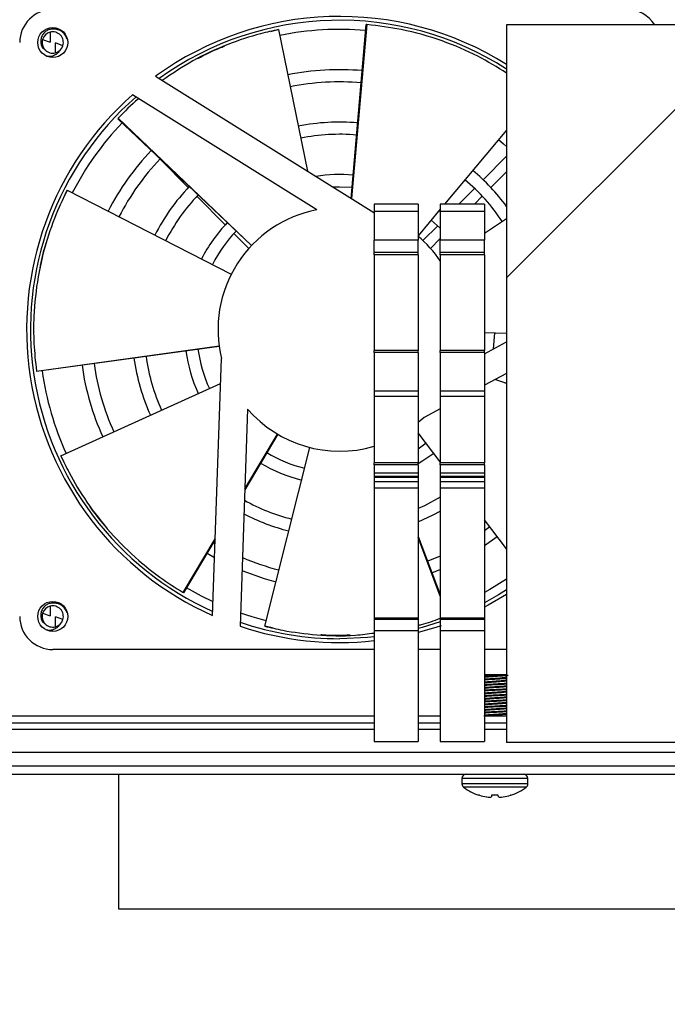
# Model space of a CAD drawing. Units: inches. Extents: x 0.4 to 16.6, y 0.2 to 10.8.
# Drawn here: x 12.1 to 12.2, y 4.8 to 5 of the extents above; entities that cross this region are included whole.
import ezdxf

# ---------------------------------------------------------------- set-up
doc = ezdxf.new("R2010")
doc.units = ezdxf.units.IN
doc.header["$MEASUREMENT"] = 0
pattern_1 = [(45, (0, 0), (-0.2651650429449554, 0.2651650429449554), []), (45, (0.176776695, 0), (-0.2651650429449554, 0.2651650429449554), [])]
pattern_2 = [(45, (0, 0), (0.06629126073623882, 0.2430679560328757), [0.3125, -0.0625, 0, -0.0625])]

msp = doc.modelspace()

# ---------------------------------------------------------------- hatches: boundary and pattern name
at = {"linetype": 'Continuous', "lineweight": 18}
h = msp.add_hatch(dxfattribs=at)
h.set_pattern_fill('ANSI32', angle=2.8e-322, style=0)
h.set_pattern_definition(pattern_1)
edge = h.paths.add_edge_path(flags=0)
edge.add_arc((12.28498147729797, 5.029242062325025), 0.004583333333333313, 0, 90)
edge.add_line((12.28498147729797, 5.033825395658359), (12.0089398106313, 5.033825395658359))
edge.add_line((12.0089398106313, 5.033825395658359), (12.0089398106313, 5.031825395658358))
edge.add_line((12.0089398106313, 5.031825395658358), (12.28498147729797, 5.031825395658358))
edge.add_arc((12.28498147729797, 5.029242062325025), 0.002583333333333312, -7.958078640513122e-13, 89.9999999999992, ccw=False)
edge.add_line((12.2875648106313, 5.029242062325025), (12.28756481063131, 4.823492062325025))
edge.add_line((12.28756481063131, 4.823492062325025), (12.2895648106313, 4.823492062325025))
edge.add_line((12.2895648106313, 4.823492062325025), (12.2895648106313, 5.029242062325025))
h = msp.add_hatch(dxfattribs=at)
h.set_pattern_fill('ANSI36', style=0)
h.set_pattern_definition(pattern_2)
h.paths.add_polyline_path([(12.18893981063131, 4.831533728991678), (12.26935647729798, 4.831533728991678), (12.26935647729798, 5.000783728991679), (12.18893981063131, 5.000783728991679)], flags=0)
h = msp.add_hatch(dxfattribs=at)
h.set_pattern_fill('ANSI36', style=0)
h.set_pattern_definition(pattern_2)
h.paths.add_polyline_path([(12.16810647729798, 4.860976069059018), (12.16810647729798, 4.891561857498973), (12.15768981063131, 4.891561857498973), (12.15768981063131, 4.860976069059018)], flags=0)
h = msp.add_hatch(dxfattribs=at)
h.set_pattern_fill('ANSI36', style=0)
h.set_pattern_definition(pattern_2)
h.paths.add_polyline_path([(12.18373147729798, 4.860976069059018), (12.18373147729798, 4.891561857498973), (12.17331481063132, 4.891561857498973), (12.17331481063132, 4.860976069059018)], flags=0)
h = msp.add_hatch(dxfattribs=at)
h.set_pattern_fill('ANSI36', style=0)
h.set_pattern_definition(pattern_2)
h.paths.add_polyline_path([(12.16810647729798, 4.831835917543866), (12.16810647729798, 4.857920984483097), (12.15768981063131, 4.857920984483097), (12.15768981063131, 4.831835917543866)], flags=0)
h = msp.add_hatch(dxfattribs=at)
h.set_pattern_fill('ANSI36', style=0)
h.set_pattern_definition(pattern_2)
h.paths.add_polyline_path([(12.18373147729798, 4.831835917543866), (12.18373147729798, 4.857920984483097), (12.17331481063132, 4.857920984483097), (12.17331481063132, 4.831835917543866)], flags=0)
h = msp.add_hatch(dxfattribs=at)
h.set_pattern_fill('ANSI32', angle=2.8e-322, style=0)
h.set_pattern_definition(pattern_1)
edge = h.paths.add_edge_path(flags=0)
edge.add_line((12.0089398106313, 4.826075395658358), (12.0089398106313, 4.824075395658358))
edge.add_line((12.0089398106313, 4.824075395658358), (12.28239814396464, 4.824075395658358))
edge.add_arc((12.28239814396464, 4.828658728991692), 0.004583333333333313, 270.0000000000008, 360.0000000000008)
edge.add_line((12.28698147729797, 4.828658728991692), (12.28698147729797, 4.841700395658358))
edge.add_line((12.28698147729797, 4.841700395658358), (12.28498147729797, 4.841700395658358))
edge.add_line((12.28498147729797, 4.841700395658358), (12.28498147729797, 4.828658728991692))
edge.add_arc((12.28239814396464, 4.828658728991692), 0.002583333333333312, 270, 360, ccw=False)
edge.add_line((12.28239814396464, 4.826075395658358), (12.0089398106313, 4.826075395658358))
h = msp.add_hatch(dxfattribs=at)
h.set_pattern_fill('ANSI32', style=0)
h.set_pattern_definition(pattern_1)
edge = h.paths.add_edge_path(flags=0)
edge.add_line((11.94904397729797, 4.792242062325026), (11.94643981063131, 4.792242062325026))
edge.add_line((11.94643981063131, 4.792242062325026), (11.94643981063131, 4.672971228991693))
edge.add_arc((11.95216897729797, 4.672971228991693), 0.00572916666666656, 180, 270.0000000000008)
edge.add_line((11.95216897729797, 4.667242062325026), (12.55841897729797, 4.667242062325024))
edge.add_line((12.55841897729797, 4.667242062325024), (12.55841897729797, 4.66984622899169))
edge.add_line((12.55841897729797, 4.66984622899169), (11.95216897729797, 4.669846228991693))
edge.add_arc((11.95216897729797, 4.672971228991693), 0.003124999999999893, 180, 270, ccw=False)
edge.add_line((11.94904397729797, 4.672971228991693), (11.94904397729797, 4.792242062325026))

# ---------------------------------------------------------------- linework, layer by layer
at = {"color": 7, "linetype": 'Continuous', "lineweight": 25}
for p, q in [((12.13335016244479, 4.999241817760187), (12.13414286831382, 4.999452744588534)), ((12.13414286831382, 4.999452744588534), (12.13518949756317, 4.999675685994866)), ((12.13518969416675, 4.999674630432306), (12.14199631792097, 4.966281180617759)), ((12.15228142971118, 4.959854329479096), (12.15583204715067, 5.000859801619396)), ((12.15596039588453, 5.000848572628295), (12.15233410630327, 4.959821413491131)), ((12.18893981063131, 5.000783728991679), (12.18893981063131, 4.831533728991678)), ((12.26935647729798, 5.000783728991679), (12.18893981063131, 5.000783728991679)), ((12.07954325301805, 4.997361449268801), (12.08131317021136, 4.996724604406697)), ((12.08433308740467, 4.995873987717207), (12.08256317021136, 4.996510832579311)), ((12.07947582517328, 4.995526868385638), (12.08006688711985, 4.994948268457478)), ((12.10619228597646, 4.988654022854667), (12.15762632230286, 4.956514469909306)), ((12.14422762184673, 4.95714951608158), (12.10076875085427, 4.984305632633347)), ((12.09735504965453, 4.97874701636735), (12.09726603423775, 4.978653869681943)), ((12.12878890717291, 4.948718593448429), (12.09726664856507, 4.978653292959105)), ((12.09735545187047, 4.978746638878534), (12.12882422666937, 4.948755719666384)), ((12.18893981063131, 4.97598081343434), (12.1742984438148, 4.958474736286851)), ((12.10721521751887, 4.969164909860156), (12.11389357113253, 4.962418679615836)), ((12.18893981063131, 4.969832744665434), (12.18341747442347, 4.964254281214743)), ((12.1852353939621, 4.962418679615836), (12.18893981063131, 4.966160746780458)), ((12.08484374823395, 4.960818724406203), (12.08532200828704, 4.961776013797071)), ((12.08532295613941, 4.961775509375452), (12.12403857495816, 4.942005838614021)), ((12.18139455450933, 4.962210800995499), (12.17769607990288, 4.958474736286851)), ((12.08451441344341, 4.960067451274523), (12.08484374823395, 4.960818724406203)), ((12.11591761449365, 4.960374064531266), (12.12259853921796, 4.953625237044362)), ((12.18133113228864, 4.958474736286851), (12.18321135060098, 4.960374064531266)), ((12.1438036326071, 4.957414453962959), (12.14387193667357, 4.957079352670724)), ((12.16810647729798, 4.958474736286851), (12.15768981063131, 4.958474736286851)), ((12.15768981063131, 4.958474736286851), (12.15768981063131, 4.956739957947907)), ((12.16810647729798, 4.958474736286851), (12.16810647729798, 4.956739957947907)), ((12.17331481063131, 4.957298646744758), (12.16810647729798, 4.951071257848231)), ((12.17331481063131, 4.956729474123049), (12.17303591073228, 4.956965177662932)), ((12.18373147729798, 4.958474736286851), (12.17331481063131, 4.958474736286851)), ((12.17331481063131, 4.958474736286851), (12.17331481063131, 4.956739957947907)), ((12.18373147729798, 4.958474736286851), (12.18373147729798, 4.956739957947907)), ((12.16810647729798, 4.956739957947907), (12.15768981063131, 4.956739957947907)), ((12.15768981063131, 4.956739957947907), (12.15768981063131, 4.950048670069118)), ((12.16810647729798, 4.956739957947907), (12.16810647729798, 4.950048670069118)), ((12.17119144540587, 4.954759826707337), (12.17331481063131, 4.952823664713882)), ((12.18373147729798, 4.956739957947907), (12.17331481063131, 4.956739957947907)), ((12.17331481063131, 4.956739957947907), (12.17331481063131, 4.950048670069118)), ((12.18373147729798, 4.956739957947907), (12.18373147729798, 4.950048670069118)), ((12.18373147729798, 4.951643049258321), (12.18893981063131, 4.955106419085072)), ((12.18893981063131, 4.955005280614976), (12.18373147729798, 4.951555302729344)), ((12.17269542992363, 4.9534232613152), (12.16921966712129, 4.949912171981556)), ((12.1246237583295, 4.951579434259426), (12.1281472390439, 4.948020142024273)), ((12.16810647729798, 4.950048670069118), (12.15768981063131, 4.950048670069118)), ((12.15768981063131, 4.947074764345213), (12.15768981063131, 4.950048670069118)), ((12.16810647729798, 4.947074764345213), (12.16810647729798, 4.950048670069118)), ((12.17102490491222, 4.948063759741767), (12.17331481063131, 4.950376939323513)), ((12.18373147729798, 4.950048670069118), (12.17331481063131, 4.950048670069118)), ((12.17331481063131, 4.947074764345213), (12.17331481063131, 4.950048670069118)), ((12.18373147729798, 4.947074764345213), (12.18373147729798, 4.950048670069118)), ((12.16810647729798, 4.947074764345213), (12.15768981063131, 4.947074764345213)), ((12.15768981063131, 4.94657911339123), (12.15768981063131, 4.947074764345213)), ((12.16810647729798, 4.94657911339123), (12.15768981063131, 4.94657911339123)), ((12.15768981063131, 4.94657911339123), (12.15768981063131, 4.924026994984943)), ((12.16810647729798, 4.94657911339123), (12.16810647729798, 4.947074764345213)), ((12.16810647729798, 4.94657911339123), (12.16810647729798, 4.924026994984943)), ((12.18373147729798, 4.947074764345213), (12.17331481063131, 4.947074764345213)), ((12.17331481063131, 4.94657911339123), (12.17331481063131, 4.947074764345213)), ((12.18373147729798, 4.94657911339123), (12.17331481063131, 4.94657911339123)), ((12.17331481063131, 4.94657911339123), (12.17331481063131, 4.924026994984943)), ((12.18373147729798, 4.94657911339123), (12.18373147729798, 4.947074764345213)), ((12.18373147729798, 4.94657911339123), (12.18373147729798, 4.924026994984943)), ((12.18893981063131, 4.928032839325597), (12.18373147729798, 4.928154334740455)), ((12.1858610077302, 4.924370916951532), (12.18613465530025, 4.928098275519649)), ((12.07809585456819, 4.919147118325735), (12.12116415956051, 4.925051364901066)), ((12.12117116466068, 4.925000603188507), (12.07811346739147, 4.919019488877017)), ((12.18373147729798, 4.923238625535713), (12.18893981063131, 4.926007945492284)), ((12.1196072387307, 4.861501641878221), (12.12172388988446, 4.922114600428739)), ((12.16810647729798, 4.924026994984943), (12.15768981063131, 4.924026994984943)), ((12.15768981063131, 4.923531344030959), (12.15768981063131, 4.924026994984943)), ((12.16810647729798, 4.923531344030959), (12.15768981063131, 4.923531344030959)), ((12.15768981063131, 4.923531344030959), (12.15768981063131, 4.914444409874581)), ((12.16810647729798, 4.923531344030959), (12.16810647729798, 4.924026994984943)), ((12.16810647729798, 4.923531344030959), (12.16810647729798, 4.914444409874581)), ((12.18373147729798, 4.924026994984943), (12.17331481063131, 4.924026994984943)), ((12.17331481063131, 4.923531344030959), (12.17331481063131, 4.924026994984943)), ((12.18373147729798, 4.923531344030959), (12.17331481063131, 4.923531344030959)), ((12.17331481063131, 4.923531344030959), (12.17331481063131, 4.914444409874581)), ((12.18373147729798, 4.923531344030959), (12.18373147729798, 4.924026994984943)), ((12.18373147729798, 4.923531344030959), (12.18373147729798, 4.914444409874581)), ((12.07809530865802, 4.919147039221078), (12.07811263346458, 4.919019368157383)), ((12.18893981063131, 4.918576383479888), (12.18373147729798, 4.915807063523317)), ((12.08386227952752, 4.899158408179333), (12.12151813022931, 4.916222414828542)), ((12.18893981063131, 4.916239502855422), (12.18620616814379, 4.917122879986477)), ((12.1862907199218, 4.91716783696431), (12.18893981063131, 4.916317002188872)), ((12.16810647729798, 4.914444409874581), (12.15768981063131, 4.914444409874581)), ((12.15768981063131, 4.914444409874581), (12.15768981063131, 4.913122673997289)), ((12.16810647729798, 4.913122673997289), (12.15768981063131, 4.913122673997289)), ((12.15768981063131, 4.913122673997289), (12.15768981063131, 4.897509668946784)), ((12.16810647729798, 4.914444409874581), (12.16810647729798, 4.913122673997289)), ((12.16810647729798, 4.913122673997289), (12.16810647729798, 4.897509668946784)), ((12.18373147729798, 4.914444409874581), (12.17331481063131, 4.914444409874581)), ((12.17331481063131, 4.914444409874581), (12.17331481063131, 4.913122673997289)), ((12.18373147729798, 4.913122673997289), (12.17331481063131, 4.913122673997289)), ((12.17331481063131, 4.913122673997289), (12.17331481063131, 4.897509668946784)), ((12.18373147729798, 4.914444409874581), (12.18373147729798, 4.913122673997289)), ((12.18373147729798, 4.913122673997289), (12.18373147729798, 4.897509668946784)), ((12.12787327399476, 4.910193462369894), (12.12608482268902, 4.85897891779475)), ((12.1694662669507, 4.908222116637032), (12.16810647729798, 4.906999872361921)), ((12.17331481063131, 4.910268423610177), (12.1694662669507, 4.908222116637032)), ((12.1349650513772, 4.904256887219467), (12.12720914431505, 4.891175276649033)), ((12.12721482927248, 4.891338072530125), (12.1349209966637, 4.904283059821722)), ((12.17331481063131, 4.897754254537829), (12.16810647729798, 4.904607252355451)), ((12.17000416862392, 4.902110316448534), (12.16810647729798, 4.900763954245209)), ((12.08431154289639, 4.898187202681293), (12.08386129417851, 4.899157981620236)), ((12.1319075836122, 4.858975281200714), (12.14256655179392, 4.901119384226341)), ((12.08469357499929, 4.897461307237911), (12.08431154289639, 4.898187202681293)), ((12.16810647729798, 4.897509668946784), (12.15768981063131, 4.897509668946784)), ((12.15768981063131, 4.8970140179928), (12.15768981063131, 4.897509668946784)), ((12.16810647729798, 4.8970140179928), (12.15768981063131, 4.8970140179928)), ((12.15768981063131, 4.8970140179928), (12.15768981063131, 4.895031414176862)), ((12.16810647729798, 4.8970140179928), (12.16810647729798, 4.897509668946784)), ((12.16810647729798, 4.8970140179928), (12.16810647729798, 4.895031414176862)), ((12.18373147729798, 4.897509668946784), (12.17331481063131, 4.897509668946784)), ((12.17331481063131, 4.8970140179928), (12.17331481063131, 4.897509668946784)), ((12.18373147729798, 4.8970140179928), (12.17331481063131, 4.8970140179928)), ((12.17331481063131, 4.8970140179928), (12.17331481063131, 4.895031414176862)), ((12.18373147729798, 4.8970140179928), (12.18373147729798, 4.897509668946784)), ((12.18373147729798, 4.8970140179928), (12.18373147729798, 4.895031414176862)), ((12.16810647729798, 4.895031414176862), (12.15768981063131, 4.895031414176862)), ((12.15768981063131, 4.895031414176862), (12.15768981063131, 4.894287937745886)), ((12.16810647729798, 4.894287937745886), (12.15768981063131, 4.894287937745886)), ((12.15768981063131, 4.894287937745886), (12.15768981063131, 4.894040112268894)), ((12.16810647729798, 4.895031414176862), (12.16810647729798, 4.894287937745886)), ((12.16810647729798, 4.894287937745886), (12.16810647729798, 4.894040112268894)), ((12.18373147729798, 4.895031414176862), (12.17331481063131, 4.895031414176862)), ((12.17331481063131, 4.895031414176862), (12.17331481063131, 4.894287937745886)), ((12.18373147729798, 4.894287937745886), (12.17331481063131, 4.894287937745886)), ((12.17331481063131, 4.894287937745886), (12.17331481063131, 4.894040112268894)), ((12.18373147729798, 4.895031414176862), (12.18373147729798, 4.894287937745886)), ((12.18373147729798, 4.894287937745886), (12.18373147729798, 4.894040112268894)), ((12.16810647729798, 4.894040112268894), (12.15768981063131, 4.894040112268894)), ((12.15768981063131, 4.894040112268894), (12.15768981063131, 4.893048810360925)), ((12.16810647729798, 4.893048810360925), (12.15768981063131, 4.893048810360925)), ((12.15768981063131, 4.893048810360925), (12.15768981063131, 4.891561857498973)), ((12.16810647729798, 4.894040112268894), (12.16810647729798, 4.893048810360925)), ((12.16810647729798, 4.893048810360925), (12.16810647729798, 4.891561857498973)), ((12.18373147729798, 4.894040112268894), (12.17331481063131, 4.894040112268894)), ((12.17331481063131, 4.894040112268894), (12.17331481063131, 4.893048810360925)), ((12.18373147729798, 4.893048810360925), (12.17331481063131, 4.893048810360925)), ((12.17331481063131, 4.893048810360925), (12.17331481063131, 4.891561857498973)), ((12.18373147729798, 4.894040112268894), (12.18373147729798, 4.893048810360925)), ((12.18373147729798, 4.893048810360925), (12.18373147729798, 4.891561857498973)), ((12.16810647729798, 4.891561857498973), (12.15768981063131, 4.891561857498973)), ((12.15768981063131, 4.891561857498973), (12.15768981063131, 4.860976069059018)), ((12.16810647729798, 4.891561857498973), (12.16810647729798, 4.860976069059018)), ((12.18373147729798, 4.891561857498973), (12.17331481063131, 4.891561857498973)), ((12.17331481063131, 4.891561857498973), (12.17331481063131, 4.860976069059018)), ((12.18373147729798, 4.891561857498973), (12.18373147729798, 4.860976069059018)), ((12.18893981063131, 4.877195261084963), (12.18373147729798, 4.884048258902586)), ((12.18496496508585, 4.882425265791868), (12.18373147729798, 4.881511241872522)), ((12.11268447357049, 4.866929665554816), (12.12024000181904, 4.879621605944046)), ((12.12023254596291, 4.879408098159447), (12.11279523970729, 4.86686386015486)), ((12.12019722700292, 4.878396695475287), (12.11977858550529, 4.87864241931964)), ((12.16810647729798, 4.880157605512087), (12.17331481063131, 4.86642162736714)), ((12.17331481063131, 4.866083352193732), (12.16810647729798, 4.879893640780351)), ((12.18373147729798, 4.87800931325007), (12.18670459192474, 4.880136307277225)), ((12.11831236614486, 4.876169399654726), (12.1200841617073, 4.875158929032636)), ((12.17331481063131, 4.875525029461924), (12.17032959038333, 4.874294572023307)), ((12.11268419504758, 4.866929189424098), (12.11279481414479, 4.866863132897103)), ((12.07954325301805, 4.862026803599509), (12.08131317021136, 4.861389958737404)), ((12.07947582517328, 4.860192222716346), (12.08006688711985, 4.859613622788186)), ((12.08433308740467, 4.860539342047916), (12.08256317021136, 4.861176186910019)), ((12.15768981063131, 4.860976069059018), (12.16810647729798, 4.860976069059018)), ((12.15768981063131, 4.860976069059018), (12.15768981063131, 4.860583672874955)), ((12.16810647729798, 4.860583672874955), (12.15768981063131, 4.860583672874955)), ((12.15768981063131, 4.860583672874955), (12.15768981063131, 4.857920984483097)), ((12.16810647729798, 4.860976069059018), (12.16810647729798, 4.860583672874955)), ((12.16810647729798, 4.860583672874955), (12.16810647729798, 4.857920984483097)), ((12.17331481063131, 4.860976069059018), (12.18373147729798, 4.860976069059018)), ((12.17331481063131, 4.860976069059018), (12.17331481063131, 4.860583672874955)), ((12.18373147729798, 4.860583672874955), (12.17331481063131, 4.860583672874955)), ((12.17331481063131, 4.860583672874955), (12.17331481063131, 4.857920984483097)), ((12.18373147729798, 4.860976069059018), (12.18373147729798, 4.860583672874955)), ((12.18373147729798, 4.860583672874955), (12.18373147729798, 4.857920984483097)), ((12.13294701377537, 4.858720992722924), (12.13190730275448, 4.8589742448686)), ((12.13375273480499, 4.858567089042333), (12.13294701377537, 4.858720992722924)), ((12.15768981063131, 4.857920984483097), (12.15768981063131, 4.831835917543866)), ((12.16810647729798, 4.857920984483097), (12.15768981063131, 4.857920984483097)), ((12.16810647729798, 4.857920984483097), (12.16810647729798, 4.831835917543866)), ((12.17331481063131, 4.857920984483097), (12.17331481063131, 4.831835917543866)), ((12.18373147729798, 4.857920984483097), (12.17331481063131, 4.857920984483097)), ((12.18373147729798, 4.857920984483097), (12.18373147729798, 4.831835917543866)), ((12.15768981063131, 4.853491078073057), (12.08193817021136, 4.853491078073057)), ((12.17331481063131, 4.853491078073057), (12.16810647729798, 4.853491078073057)), ((12.18893981063131, 4.853491078073057), (12.18373147729798, 4.853491078073057)), ((12.18893981063131, 4.847512895658358), (12.18373147729798, 4.847512895658358)), ((12.18708144145974, 4.846667167724975), (12.18893981063131, 4.846667167724975)), ((12.15768981063131, 4.837783728991679), (12.0089398106313, 4.837783728991679)), ((12.17331481063131, 4.837783728991679), (12.16810647729798, 4.837783728991679)), ((12.18893981063131, 4.837783728991679), (12.18373147729798, 4.837783728991679)), ((12.15768981063131, 4.836117062325012), (12.0089398106313, 4.836117062325012)), ((12.17331481063131, 4.836117062325012), (12.16810647729798, 4.836117062325012)), ((12.18893981063131, 4.836117062325012), (12.18373147729798, 4.836117062325012)), ((12.15768981063131, 4.831835917543866), (12.16810647729798, 4.831835917543866)), ((12.17331481063131, 4.831835917543866), (12.18373147729798, 4.831835917543866)), ((12.26935647729798, 4.831533728991678), (12.18893981063131, 4.831533728991678)), ((12.0089398106313, 4.826075395658359), (12.28239814396464, 4.826075395658359)), ((12.0089398106313, 4.824075395658358), (12.28239814396464, 4.824075395658358)), ((12.09748147729797, 4.792242062325026), (12.09748147729797, 4.824075395658358)), ((12.17840856063131, 4.823077895658359), (12.17840856063131, 4.821790076679599)), ((12.19395022729798, 4.821790076679599), (12.19395022729798, 4.823077895658359)), ((12.18251269138086, 4.819119945523905), (12.18243022021104, 4.819119945523905)), ((12.1841965264257, 4.818722400396549), (12.18425990235363, 4.818713094889248)), ((12.18534911464629, 4.818713094889248), (12.18536256724037, 4.818722400396549)), ((12.18539734793226, 4.819119945523905), (12.18536256724037, 4.818722400396549)), ((12.18696143999704, 4.819119945523905), (12.18539734793226, 4.819119945523905)), ((12.18699622068893, 4.818722400396549), (12.18696143999704, 4.819119945523905)), ((12.18699622068893, 4.818722400396549), (12.18700967328301, 4.818713094889248)), ((12.18809888557567, 4.818713094889248), (12.18816226150359, 4.818722400396549)), ((12.18992856771825, 4.819119945523905), (12.18984609654843, 4.819119945523905)), ((12.36518981063131, 4.792242062325026), (12.09748147729797, 4.792242062325026))]:
    msp.add_line(p, q, dxfattribs=at)
at = {"color": 8, "linetype": 'Continuous', "lineweight": 25}
for p, q in [((12.15768981063131, 4.834617062325012), (12.04789814396464, 4.834617062325012)), ((12.17331481063131, 4.834617062325012), (12.16810647729798, 4.834617062325012)), ((12.18893981063131, 4.834617062325012), (12.18373147729798, 4.834617062325012)), ((12.27977314396465, 4.829242062325012), (12.04789814396464, 4.829242062325012)), ((12.19395022729798, 4.823077895658359), (12.17840856063131, 4.823077895658359)), ((12.19395022729798, 4.821790076679599), (12.17840856063131, 4.821790076679599)), ((12.19355145415559, 4.8209922468732), (12.1788073337737, 4.8209922468732))]:
    msp.add_line(p, q, dxfattribs=at)
at = {"color": 7, "linetype": 'Continuous', "lineweight": 25, "flags": 128}
for points in [[(12.18705384714924, 4.97372584484922), (12.18822623463324, 4.972718476031407), (12.18893981063131, 4.972078251899934)], [(12.14792926961623, 4.962573860937031), (12.14956448254732, 4.962613551826338), (12.15250918767632, 4.962484667174833)], [(12.16810647729798, 4.897377974396845), (12.16916458018532, 4.898024573251412), (12.17174379699076, 4.899821355923462)], [(12.17331481063131, 4.889437120293309), (12.16955206012933, 4.887404752644966), (12.16810647729798, 4.886739108797711)], [(12.16810647729798, 4.883616105671678), (12.17166327765865, 4.885240975631289), (12.17331481063131, 4.886116761355871)], [(12.12654274614366, 4.872092129825969), (12.13176882231213, 4.870244955327887), (12.1345617140069, 4.869469349940829)], [(12.17134890256422, 4.871606332054087), (12.1730245714656, 4.872271720318677), (12.17331481063131, 4.872392814433937)], [(12.18893981063131, 4.870078750217305), (12.18496031588065, 4.867602003450098), (12.18373147729798, 4.866908767911514)], [(12.11971950115336, 4.864716417047589), (12.11699571175127, 4.86605451074027), (12.11347384227978, 4.86800843480154)], [(12.18893981063131, 4.86755290598756), (12.18700439869018, 4.866355171124889), (12.18373147729798, 4.864512382990278)], [(12.18893981063131, 4.866484075864752), (12.18460550059116, 4.863956325772725), (12.18373147729798, 4.863493181790878)], [(12.13223541206492, 4.860271470086), (12.12891838041674, 4.861195291085702), (12.12619335427499, 4.862086855779805)], [(12.17331481063131, 4.859996001038315), (12.16900401303524, 4.858661437065952), (12.16810647729798, 4.858419878437187)], [(12.17347374910489, 4.859096720013002), (12.17227525872853, 4.858698624347177), (12.16810647729798, 4.857487515572489)], [(12.15768981063131, 4.856483271478096), (12.15614169265355, 4.856327270054539), (12.149605493046, 4.856033728991692)]]:
    msp.add_lwpolyline(points, dxfattribs=at)
at = {"color": 7, "linetype": 'Continuous', "lineweight": 25}
for centre, radius in [((12.08193817021136, 4.996617718493005), 0.003541666666666998), ((12.08193817021136, 4.861283072823713), 0.00354166666666611)]:
    msp.add_circle(centre, radius, dxfattribs=at)
for centre, radius, start, end in [((12.08193817021136, 4.996617718493005), 0.007791994750657949, 90, 180), ((12.21727281588065, 4.996617718493005), 0.007791994750656217, 32.32035681024584, 90), ((12.149605493046, 4.92895039565836), 0.0738188976377955, 57.80185436847941, 126.0225947798006), ((12.149605493046, 4.928950395658358), 0.07291666666666768, 57.35433381019481, 125.7361968372867), ((12.08193817021136, 4.996617718493005), 0.002507740781994631, 104.4318523271576, 162.748053210068), ((12.08193817021136, 4.996617718493005), 0.002507740781993939, 342.7480532099987, 104.4318523271576), ((12.14956448254732, 4.928909385159671), 0.07079166666666727, 85.0209617506772, 101.4816870062522), ((12.149605493046, 4.92895039565836), 0.0721784776902885, 84.94889351013933, 85.05116682081372), ((12.08193817021136, 4.996617718493005), 0.002507740781995216, 162.748053210068, 284.431852327109), ((12.08193817021136, 4.996617718493005), 0.002507740781995216, 284.431852327109, 342.7480532099987), ((12.14956448254732, 4.928909385159671), 0.06130416666666712, 85.0162871803908, 101.475627690858), ((12.14956448254732, 4.928909385159671), 0.05842916666666666, 85.01457093172091, 101.4734030388425), ((12.149605493046, 4.92895039565836), 0.07381889763779521, 131.4201073032009, 246.0225947798028), ((12.149605493046, 4.928950395658358), 0.07291666666666655, 131.208915643671, 245.7361968372896), ((12.14956448254732, 4.928909385159671), 0.04894166666666637, 85.00747669927516, 101.4642072857159), ((12.14956448254732, 4.928909385159671), 0.0707916666666682, 136.4328130918724, 152.9047549772254), ((12.14956448254732, 4.928909385159671), 0.04606666666666619, 85.0047500178127, 101.4606728807122), ((12.14956448254732, 4.928909385159671), 0.06130416666666842, 136.4255509010637, 152.8978439401375), ((12.14956448254732, 4.928909385159671), 0.05842916666666831, 136.4228846183607, 152.8953065820612), ((12.14956448254732, 4.928909385159671), 0.04894166666666541, 36.43454110207509, 50.0862416979006), ((12.14956448254732, 4.928909385159671), 0.03657916666666641, 84.9927109366702, 98.81841762045717), ((12.14956448254732, 4.928909385159671), 0.04606666666666571, 33.63682551260491, 50.08586558197277), ((12.14956448254732, 4.928909385159671), 0.04894166666666757, 136.4118633538046, 152.884818236514), ((12.14956448254732, 4.928909385159671), 0.0460666666666678, 136.4076273098506, 152.880787021051), ((12.149605493046, 4.92895039565836), 0.02870734908136505, 100.7972578115651, 193.7756103664218), ((12.14956448254732, 4.928909385159671), 0.0365791666666684, 136.3889239572285, 152.8629880455903), ((12.14956448254732, 4.928909385159671), 0.03370416666666899, 136.3811773975833, 152.8556160613682), ((12.149605493046, 4.92895039565836), 0.0287073490813653, 34.3204464840093, 50.09226827425474), ((12.14956448254732, 4.928909385159671), 0.04894166666666913, 187.8673612011796, 204.354068961762), ((12.14956448254732, 4.928909385159671), 0.04606666666666873, 187.8648056246378, 204.3525765247309), ((12.14956448254732, 4.928909385159671), 0.03657916666666906, 187.8535220209799, 204.345986987467), ((12.14956448254732, 4.928909385159671), 0.03370416666666782, 187.8488485760132, 204.3432577319821), ((12.14956448254732, 4.928909385159671), 0.06130416666666938, 187.875618806389, 204.3588913398523), ((12.14956448254732, 4.928909385159671), 0.05842916666666875, 187.874010255864, 204.3579519586629), ((12.14956448254732, 4.928909385159671), 0.07079166666666854, 187.880000037766, 204.3614499454742), ((12.149605493046, 4.92895039565836), 0.02870734908136596, 220.7972578115675, 286.356403366396), ((12.14956448254732, 4.928909385159671), 0.03370416666666706, 239.3612951424315, 255.8570478736209), ((12.14956448254732, 4.928909385159671), 0.03657916666666722, 239.3593762808659, 255.8530792224421), ((12.14956448254732, 4.928909385159671), 0.04606666666666749, 240.8449623910652, 255.8434972783226), ((12.14956448254732, 4.928909385159671), 0.04894166666666799, 242.558498174963, 255.8413271035256), ((12.14956448254732, 4.928909385159671), 0.05842916666666807, 246.9099795328368, 255.8356807803208), ((12.08193817021136, 4.861283072823713), 0.002507740781994894, 162.7480532100487, 284.431852327114), ((12.08193817021136, 4.861283072823713), 0.002507740781994894, 104.4318523271576, 162.7480532100487), ((12.08193817021136, 4.861283072823713), 0.002507740781993939, 342.7480532100374, 104.4318523271576), ((12.08193817021136, 4.861283072823714), 0.007791994750657949, 180, 270.0000000000008), ((12.08193817021136, 4.861283072823713), 0.002507740781994356, 284.431852327114, 342.7480532100374), ((12.149605493046, 4.928950395658358), 0.07291666666666607, 251.2089156436726, 270.0000000000008), ((12.149605493046, 4.92895039565836), 0.07381889763779652, 251.4201073032029, 276.2873902322942), ((12.17940606063132, 4.823077895658359), 0.0009975000000004286, 90, 180), ((12.19295272729798, 4.823077895658359), 0.000997500000002205, 0, 90), ((12.17940606063132, 4.821790076679599), 0.000997500000000853, 180, 233.1138124171331), ((12.18617939396465, 4.830815840520514), 0.01228211152882262, 233.113812417148, 252.2265048125951), ((12.18617939396465, 4.830815840520514), 0.01228211152882262, 287.7734951873986, 306.8861875828536), ((12.19295272729798, 4.821790076679599), 0.000997500000002205, 306.8861875829501, 0), ((12.18617827275421, 4.830881033161942), 0.01231907745061515, 252.6892960152709, 260.7427137717021), ((12.18559858582326, 4.829064676524862), 0.01043778308792863, 262.6313126469182, 266.5038940987153), ((12.18475638507853, 4.820656283679003), 0.002031578453596577, 278.3650614449156, 286.9632431518747), ((12.18760240285077, 4.820656283679027), 0.0020315784536202, 253.0367568481732, 261.6349385550321), ((12.18676020210602, 4.829064676525114), 0.01043778308818133, 273.4961059012992, 277.3686873530123), ((12.18618051517512, 4.830881033161783), 0.01231907745045257, 279.2572862282554, 287.310703984793)]:
    msp.add_arc(centre, radius, start, end, dxfattribs=at)
for points, knots in [([(12.08193817021136, 4.99977396245571), (12.08167661064366, 4.999752340028627), (12.08110361081588, 4.999704971671566), (12.08029179913706, 4.999299084519456), (12.07961212912683, 4.998629946784643), (12.07918331565046, 4.99775917413535), (12.07906470046909, 4.996787874685082), (12.07922378451376, 4.996023569381478), (12.07942327806057, 4.995630423912193), (12.07947582517328, 4.995526868385638)], [0, 0, 0, 0, 0.1323989572564255, 0.290047045015646, 0.4492394432263075, 0.6110866475598902, 0.7753879938898541, 0.9408366205884642, 1, 1, 1, 1]), ([(12.08131317021136, 4.999046326907236), (12.08131317021136, 4.999037611061016), (12.08131317021136, 4.998539164127422), (12.08131317021136, 4.997853947215321), (12.08131317021136, 4.997072809136002), (12.08131317021136, 4.99678547080464), (12.08131317021136, 4.996724604406697)], [0, 0, 0, 0, 0.01178327629639513, 0.67386892675289, 0.9309162004520787, 0.9999999999999999, 0.9999999999999999, 0.9999999999999999, 0.9999999999999999]), ([(12.08530867067615, 4.997500717877952), (12.08516282667642, 4.997842312191106), (12.08485990994694, 4.998551800633165), (12.08398308512495, 4.999319932628446), (12.08296224760224, 4.999762701674832), (12.08226431266236, 4.999770376185075), (12.08193817021136, 4.99977396245571)], [0, 0, 0, 0, 0.2524193702021568, 0.5242728547091678, 0.7776944406856363, 0.9999999999999999, 0.9999999999999999, 0.9999999999999999, 0.9999999999999999]), ([(12.13518930885889, 4.999675647426493), (12.13377732469462, 4.999363267152683), (12.1299949227554, 4.998526467574235), (12.12318278294321, 4.996278016442467), (12.11526450319549, 4.992727718407443), (12.11014489642732, 4.989296116913792), (12.10774212765317, 4.987685574290575)], [0, 0, 0, 0, 0.1684602572217263, 0.4512688029534474, 0.7424657311847837, 1, 1, 1, 1]), ([(12.18893981063131, 4.989408459070904), (12.18674246187441, 4.990773575612704), (12.18218455576117, 4.993605203050828), (12.17375303673726, 4.997168151742291), (12.16486304249125, 4.999757938750041), (12.15869486603341, 5.000513581707597), (12.15596039588453, 5.000848572628295)], [0, 0, 0, 0, 0.2453400073900223, 0.5089027019476423, 0.7822872106689207, 1, 1, 1, 1]), ([(12.08256317021136, 4.994189110078772), (12.08256317021136, 4.994310522013105), (12.08256317021136, 4.994728368603017), (12.08256317021136, 4.995448418998399), (12.08256317021136, 4.996097999154641), (12.08256317021136, 4.996482463026706), (12.08256317021136, 4.996510832579311)], [0, 0, 0, 0, 0.1641528233578864, 0.5649419708343235, 0.9678971093480012, 1, 1, 1, 1]), ([(12.08349011499312, 4.994647888240411), (12.08331488253015, 4.994402538755439), (12.08296431745728, 4.993911699566066), (12.08207372875721, 4.99344144407238), (12.08127603503759, 4.993254185304749), (12.08080405143821, 4.993345311926245), (12.08071130142984, 4.993363219317346)], [0, 0, 0, 0, 0.2801905691913782, 0.5605412698050863, 0.9136414889008928, 1, 1, 1, 1]), ([(12.11613522106741, 4.992820672467239), (12.11787532890372, 4.993754263649892), (12.12000123915164, 4.994894842998581), (12.12204348415404, 4.995625056852575), (12.12241410330309, 4.995757573390441)], [0, 0, 0, 0, 0.8185236596889554, 1, 1, 1, 1]), ([(12.10222906469264, 4.983393127271579), (12.10218248402113, 4.983355951879043), (12.10045856133167, 4.981980112918273), (12.09888558825524, 4.980341461761741), (12.09735511716723, 4.978747087226028)], [0, 0, 0, 0, 0.02702016267666275, 1, 1, 1, 1]), ([(12.08532192078581, 4.961775842215134), (12.08468644952116, 4.960476865043101), (12.08298415865663, 4.956997184534836), (12.08047437147052, 4.950277961207133), (12.0783323351372, 4.941579185254512), (12.07741288869263, 4.933176855905215), (12.07738091505559, 4.92564982061543), (12.07785569113867, 4.921328146208294), (12.07809529535194, 4.919147136184289)], [0, 0, 0, 0, 0.1207041047962971, 0.323340340207648, 0.5319869677256029, 0.7348259617628297, 0.8661751948396843, 1, 1, 1, 1]), ([(12.07880132659864, 4.942604749530399), (12.07915635511042, 4.94454730520153), (12.07959009762664, 4.946920548354437), (12.08029251237855, 4.948972520683413), (12.08041998403703, 4.949344905111853)], [0, 0, 0, 0, 0.8185236598066198, 0.9999999999999999, 0.9999999999999999, 0.9999999999999999, 0.9999999999999999]), ([(12.08386137377055, 4.89915780622943), (12.08448074516575, 4.89785107576895), (12.08613990794218, 4.894350625868216), (12.08982838156197, 4.888199028010718), (12.09529382065148, 4.881100718473823), (12.10128976078119, 4.875143099635855), (12.10715469870386, 4.870425071898188), (12.11082953785855, 4.868101746867098), (12.11268411094248, 4.866929239476567)], [0, 0, 0, 0, 0.1207041047927542, 0.3233403401993531, 0.5319869677123373, 0.7348259617447336, 0.8661751948303791, 1, 1, 1, 1]), ([(12.09478441360605, 4.882106819631316), (12.09348701908273, 4.883595555749087), (12.09190197690604, 4.885414362206334), (12.09073562877285, 4.887242915993575), (12.09052396418218, 4.887574755242825)], [0, 0, 0, 0, 0.8185236597543731, 1, 1, 1, 1]), ([(12.08193817021136, 4.864439316786419), (12.08167661064366, 4.864417694359335), (12.08110361081588, 4.864370326002275), (12.08029179913706, 4.863964438850164), (12.07961212912683, 4.863295301115351), (12.07918331565046, 4.862424528466058), (12.07906470046909, 4.86145322901579), (12.07922378451376, 4.860688923712186), (12.07942327806057, 4.860295778242901), (12.07947582517328, 4.860192222716346)], [0, 0, 0, 0, 0.1323989572564255, 0.2900470450156462, 0.4492394432263079, 0.6110866475598907, 0.7753879938898545, 0.9408366205884643, 1, 1, 1, 1]), ([(12.08530867067615, 4.862166072208661), (12.08516282667642, 4.862507666521815), (12.08485990994694, 4.863217154963873), (12.08398308512495, 4.863985286959155), (12.08296224760224, 4.864428056005541), (12.08226431266236, 4.864435730515783), (12.08193817021136, 4.864439316786419)], [0, 0, 0, 0, 0.2524193702021641, 0.5242728547091725, 0.7776944406856383, 1, 1, 1, 1]), ([(12.08131317021136, 4.863711681237944), (12.08131317021136, 4.863702965391725), (12.08131317021136, 4.86320451845813), (12.08131317021136, 4.862519301546029), (12.08131317021136, 4.86173816346671), (12.08131317021136, 4.861450825135348), (12.08131317021136, 4.861389958737404)], [0, 0, 0, 0, 0.01178327629639515, 0.67386892675289, 0.9309162004520787, 1, 1, 1, 1]), ([(12.08256317021136, 4.858854464409481), (12.08256317021136, 4.858975876343813), (12.08256317021136, 4.859393722933726), (12.08256317021136, 4.860113773329108), (12.08256317021136, 4.860763353485349), (12.08256317021136, 4.861147817357415), (12.08256317021136, 4.861176186910019)], [0, 0, 0, 0, 0.1641528233578875, 0.5649419708343205, 0.967897109348001, 1, 1, 1, 1]), ([(12.16810647729798, 4.85921413575202), (12.16835198254283, 4.859268940528942), (12.1700991552709, 4.859658966459612), (12.17182848173302, 4.86029452429765), (12.17331481063131, 4.860840776264475)], [0, 0, 0, 0, 0.1405157262931787, 1, 1, 1, 1]), ([(12.08349011499312, 4.859313242571119), (12.08331490464783, 4.859068195521199), (12.08296438382297, 4.858577961374775), (12.08207343439407, 4.858102773310327), (12.08120299224345, 4.857916897553114), (12.08065975535778, 4.858029851647538), (12.08049534620837, 4.858064036893563)], [0, 0, 0, 0, 0.2626248933105114, 0.5253998791021025, 0.8563635786854922, 1, 1, 1, 1]), ([(12.13190748950536, 4.858974197741783), (12.13331484539401, 4.858642094865487), (12.13708484917809, 4.857752462676194), (12.14420831820384, 4.856850816266919), (12.15153680111547, 4.856552036628035), (12.15622725670312, 4.857183655735825), (12.15768981063131, 4.857380603983167)], [0, 0, 0, 0, 0.1926567265366021, 0.5160859409658339, 0.8491083872940789, 1, 1, 1, 1]), ([(12.15204889157859, 4.856883057913906), (12.15007603855799, 4.856796925817473), (12.14766578077623, 4.856691697220348), (12.14550895369126, 4.8569198941688), (12.14511754060545, 4.856961306515847)], [0, 0, 0, 0, 0.8185236598061487, 1, 1, 1, 1]), ([(12.18904838489973, 4.847512895658358), (12.18889381343417, 4.847497235762683), (12.18858467116977, 4.847465916038878), (12.18775186310437, 4.847424646632676), (12.18674742330783, 4.847382353136089), (12.18564836191401, 4.847335195711609), (12.18457150594801, 4.847293185291695), (12.184008988949, 4.847265857712292), (12.18373147729798, 4.847252375947845)], [0, 0, 0, 0, 0.1637882880755135, 0.3275758696751256, 0.4915714479836638, 0.6625462026500354, 0.8335208347316518, 1, 1, 1, 1]), ([(12.18373147729798, 4.847076718946335), (12.18381148515829, 4.847087591204199), (12.18409720475626, 4.847126417603681), (12.18497356430653, 4.847183624996575), (12.18617647562789, 4.847268834017419), (12.1873967144835, 4.847353574072844), (12.1884506714504, 4.847427055561178), (12.18884785943502, 4.847484097368145), (12.18904838489973, 4.847512895658357)], [0, 0, 0, 0, 0.07106214871087649, 0.2537731728303606, 0.4423811110655531, 0.6309890493007818, 0.8137000734201741, 1, 1, 1, 1]), ([(12.1892919993646, 4.847431515450025), (12.18924587440991, 4.847405565070877), (12.18915240882905, 4.847352980363168), (12.18843277972506, 4.847264373869465), (12.1874036420489, 4.847190934748645), (12.18617458911063, 4.847106040624806), (12.1849740648445, 4.847020873329213), (12.18409716382371, 4.846963656471521), (12.18381147620373, 4.846924830631008), (12.18373147729798, 4.846913958529669)], [0, 0, 0, 0, 0.155866473067854, 0.3158409702314869, 0.4694644011156863, 0.6280459574467232, 0.7866275137777302, 0.940250944661985, 1, 1, 1, 1]), ([(12.18708144145974, 4.846667167724975), (12.18678263292211, 4.846650700800432), (12.18597057311844, 4.846605949309672), (12.18473495980676, 4.846540595780827), (12.18402556655216, 4.846496548768475), (12.18373147729798, 4.84647828844118)], [0, 0, 0, 0, 0.2541951394844202, 0.6908157869214276, 1, 1, 1, 1]), ([(12.18893981063131, 4.846613285756974), (12.18854706618934, 4.846588860678862), (12.18774046960657, 4.846538697818658), (12.18618182395788, 4.846455008909833), (12.18473732323199, 4.846377852415335), (12.18402625919797, 4.846333793348974), (12.18373147729798, 4.846315528024513)], [0, 0, 0, 0, 0.2594924877402628, 0.5329311671837981, 0.8063698466272088, 1, 1, 1, 1]), ([(12.18893981063131, 4.846197789283948), (12.18877014964825, 4.84617348792897), (12.18840361641279, 4.846120987618617), (12.18739451487323, 4.84605154492113), (12.1861770746266, 4.845966735929327), (12.1849734053779, 4.845881545578031), (12.18409721775298, 4.845824333950207), (12.18381148800149, 4.84578550780083), (12.18373147729798, 4.845774635613002)], [0, 0, 0, 0, 0.1621334794829338, 0.3502709210780592, 0.5444804119127121, 0.7386899027472905, 0.9268273443424685, 0.9999999999999999, 0.9999999999999999, 0.9999999999999999, 0.9999999999999999]), ([(12.18893981063131, 4.846035028867281), (12.18877014964824, 4.846010727512303), (12.18840361641279, 4.84595822720195), (12.18739451487323, 4.845888784504463), (12.1861770746266, 4.84580397551266), (12.1849734053779, 4.845718785161364), (12.18409721775298, 4.84566157353354), (12.18381148800149, 4.845622747384164), (12.18373147729798, 4.845611875196335)], [0, 0, 0, 0, 0.1621334794829389, 0.3502709210780439, 0.5444804119126868, 0.7386899027472932, 0.9268273443424659, 0.9999999999999999, 0.9999999999999999, 0.9999999999999999, 0.9999999999999999]), ([(12.18893981063131, 4.845473962840307), (12.18854706618934, 4.845449537762196), (12.18774046960657, 4.845399374901991), (12.18618182395788, 4.845315685993167), (12.18473732323199, 4.845238529498668), (12.18402625919797, 4.845194470432308), (12.18373147729798, 4.845176205107846)], [0, 0, 0, 0, 0.2594924877402339, 0.5329311671838027, 0.8063698466272113, 1, 1, 1, 1]), ([(12.18893981063131, 4.846978007871347), (12.18882499003174, 4.846946324363205), (12.18850819239823, 4.846858907467303), (12.18780719003626, 4.846766413031289), (12.18726126865031, 4.846691758892204), (12.18708144145974, 4.846667167724975)], [0, 0, 0, 0, 0.2760046193375305, 0.7615150117999352, 1, 1, 1, 1]), ([(12.18893981063131, 4.845311202423641), (12.18854706618934, 4.845286777345529), (12.18774046960657, 4.845236614485324), (12.18618182395788, 4.8451529255765), (12.18473732323199, 4.845075769082002), (12.18402625919797, 4.845031710015641), (12.18373147729798, 4.84501344469118)], [0, 0, 0, 0, 0.2594924877402344, 0.5329311671838026, 0.8063698466272111, 1, 1, 1, 1]), ([(12.18893981063131, 4.844895705950615), (12.18877014964824, 4.844871404595636), (12.18840361641279, 4.844818904285283), (12.18739451487323, 4.844749461587796), (12.1861770746266, 4.844664652595993), (12.1849734053779, 4.844579462244698), (12.18409721775298, 4.844522250616873), (12.18381148800149, 4.844483424467497), (12.18373147729798, 4.844472552279669)], [0, 0, 0, 0, 0.1621334794829324, 0.3502709210780578, 0.5444804119127106, 0.7386899027472891, 0.926827344342467, 1, 1, 1, 1]), ([(12.18893981063131, 4.844732945533948), (12.18877014964824, 4.84470864417897), (12.18840361641279, 4.844656143868617), (12.18739451487323, 4.844586701171129), (12.1861770746266, 4.844501892179327), (12.1849734053779, 4.844416701828031), (12.18409721775298, 4.844359490200207), (12.18381148800149, 4.84432066405083), (12.18373147729798, 4.844309791863002)], [0, 0, 0, 0, 0.1621334794829389, 0.3502709210780439, 0.5444804119126868, 0.7386899027472932, 0.9268273443424659, 0.9999999999999999, 0.9999999999999999, 0.9999999999999999, 0.9999999999999999]), ([(12.18893981063131, 4.844171879506974), (12.18854706618934, 4.844147454428862), (12.18774046960657, 4.844097291568658), (12.18618182395788, 4.844013602659833), (12.18473732323199, 4.843936446165336), (12.18402625919797, 4.843892387098974), (12.18373147729798, 4.843874121774513)], [0, 0, 0, 0, 0.2594924877402633, 0.5329311671837995, 0.8063698466272108, 0.9999999999999999, 0.9999999999999999, 0.9999999999999999, 0.9999999999999999]), ([(12.18893981063131, 4.844009119090307), (12.18854706618934, 4.843984694012196), (12.18774046960657, 4.843934531151991), (12.18618182395788, 4.843850842243167), (12.18473732323199, 4.843773685748668), (12.18402625919797, 4.843729626682307), (12.18373147729798, 4.843711361357846)], [0, 0, 0, 0, 0.259492487740263, 0.5329311671837993, 0.8063698466272112, 0.9999999999999999, 0.9999999999999999, 0.9999999999999999, 0.9999999999999999]), ([(12.18893981063131, 4.843593622617281), (12.18877014964824, 4.843569321262303), (12.18840361641279, 4.843516820951951), (12.18739451487323, 4.843447378254463), (12.1861770746266, 4.843362569262661), (12.1849734053779, 4.843277378911364), (12.18409721775298, 4.84322016728354), (12.18381148800149, 4.843181341134163), (12.18373147729798, 4.843170468946335)], [0, 0, 0, 0, 0.1621334794829324, 0.3502709210780578, 0.5444804119127106, 0.7386899027472891, 0.926827344342467, 1, 1, 1, 1]), ([(12.18893981063131, 4.843430862200615), (12.18877014964824, 4.843406560845636), (12.18840361641278, 4.843354060535283), (12.18739451487323, 4.843284617837796), (12.1861770746266, 4.843199808845994), (12.1849734053779, 4.843114618494697), (12.18409721775298, 4.843057406866874), (12.18381148800149, 4.843018580717497), (12.18373147729798, 4.843007708529669)], [0, 0, 0, 0, 0.1621334794829389, 0.3502709210780439, 0.5444804119126868, 0.7386899027472932, 0.9268273443424659, 0.9999999999999999, 0.9999999999999999, 0.9999999999999999, 0.9999999999999999]), ([(12.18893981063131, 4.84286979617364), (12.18854706618934, 4.842845371095529), (12.18774046960657, 4.842795208235324), (12.18618182395788, 4.8427115193265), (12.18473732323199, 4.842634362832002), (12.18402625919797, 4.842590303765641), (12.18373147729798, 4.842572038441179)], [0, 0, 0, 0, 0.259492487740268, 0.5329311671838068, 0.8063698466272216, 0.9999999999999999, 0.9999999999999999, 0.9999999999999999, 0.9999999999999999]), ([(12.18893981063131, 4.842707035756974), (12.18854706618934, 4.842682610678862), (12.18774046960657, 4.842632447818658), (12.18618182395788, 4.842548758909833), (12.18473732323199, 4.842471602415336), (12.18402625919797, 4.842427543348974), (12.18373147729798, 4.842409278024513)], [0, 0, 0, 0, 0.2594924877402646, 0.5329311671837998, 0.8063698466272109, 1, 1, 1, 1]), ([(12.18893981063131, 4.842291539283948), (12.18877014964824, 4.84226723792897), (12.18840361641278, 4.842214737618617), (12.18739451487323, 4.84214529492113), (12.1861770746266, 4.842060485929327), (12.1849734053779, 4.841975295578031), (12.18409721775298, 4.841918083950207), (12.18381148800149, 4.841879257800831), (12.18373147729798, 4.841868385613002)], [0, 0, 0, 0, 0.1621334794829326, 0.3502709210780583, 0.5444804119127115, 0.7386899027472902, 0.9268273443424685, 1, 1, 1, 1]), ([(12.18893981063131, 4.842128778867281), (12.18877014964824, 4.842104477512303), (12.18840361641279, 4.84205197720195), (12.18739451487323, 4.841982534504463), (12.1861770746266, 4.841897725512661), (12.1849734053779, 4.841812535161364), (12.18409721775298, 4.84175532353354), (12.18381148800149, 4.841716497384164), (12.18373147729798, 4.841705625196335)], [0, 0, 0, 0, 0.1621334794829389, 0.3502709210780439, 0.5444804119126868, 0.7386899027472932, 0.9268273443424659, 0.9999999999999999, 0.9999999999999999, 0.9999999999999999, 0.9999999999999999]), ([(12.18893981063131, 4.841567712840307), (12.18854706618934, 4.841543287762195), (12.18774046960657, 4.841493124901991), (12.18618182395787, 4.841409435993167), (12.18473732323199, 4.841332279498669), (12.18402625919797, 4.841288220432307), (12.18373147729798, 4.841269955107846)], [0, 0, 0, 0, 0.2594924877402983, 0.5329311671838433, 0.8063698466272224, 1, 1, 1, 1]), ([(12.18893981063131, 4.84140495242364), (12.18854706618934, 4.841380527345529), (12.18774046960657, 4.841330364485324), (12.18618182395788, 4.8412466755765), (12.18473732323199, 4.841169519082002), (12.18402625919797, 4.841125460015641), (12.18373147729798, 4.841107194691179)], [0, 0, 0, 0, 0.2594924877402688, 0.5329311671838072, 0.8063698466272216, 1, 1, 1, 1]), ([(12.18893981063131, 4.840989455950615), (12.18877014964824, 4.840965154595636), (12.18840361641279, 4.840912654285284), (12.18739451487323, 4.840843211587796), (12.1861770746266, 4.840758402595994), (12.1849734053779, 4.840673212244698), (12.18409721775298, 4.840616000616874), (12.18381148800149, 4.840577174467497), (12.18373147729798, 4.840566302279668)], [0, 0, 0, 0, 0.1621334794829324, 0.3502709210780578, 0.5444804119127106, 0.7386899027472891, 0.926827344342467, 1, 1, 1, 1]), ([(12.18893981063131, 4.840826695533948), (12.18877014964824, 4.84080239417897), (12.18840361641279, 4.840749893868617), (12.18739451487323, 4.84068045117113), (12.1861770746266, 4.840595642179327), (12.1849734053779, 4.840510451828031), (12.18409721775298, 4.840453240200207), (12.18381148800149, 4.840414414050831), (12.18373147729798, 4.840403541863002)], [0, 0, 0, 0, 0.1621334794829389, 0.3502709210780439, 0.5444804119126868, 0.7386899027472932, 0.9268273443424659, 0.9999999999999999, 0.9999999999999999, 0.9999999999999999, 0.9999999999999999]), ([(12.18893981063131, 4.840265629506974), (12.18854706618934, 4.840241204428862), (12.18774046960657, 4.840191041568658), (12.18618182395788, 4.840107352659833), (12.18473732323199, 4.840030196165335), (12.18402625919797, 4.839986137098974), (12.18373147729798, 4.839967871774513)], [0, 0, 0, 0, 0.2594924877402618, 0.5329311671838003, 0.806369846627209, 1, 1, 1, 1]), ([(12.18893981063131, 4.840102869090307), (12.18854706618934, 4.840078444012195), (12.18774046960657, 4.840028281151991), (12.18618182395788, 4.839944592243167), (12.18473732323199, 4.839867435748669), (12.18402625919797, 4.839823376682307), (12.18373147729798, 4.839805111357846)], [0, 0, 0, 0, 0.2594924877402313, 0.53293116718377, 0.8063698466272101, 1, 1, 1, 1]), ([(12.18893981063131, 4.839687372617281), (12.18877014964824, 4.839663071262303), (12.18840361641279, 4.83961057095195), (12.18739451487323, 4.839541128254463), (12.1861770746266, 4.83945631926266), (12.1849734053779, 4.839371128911364), (12.18409721775298, 4.83931391728354), (12.18381148800149, 4.839275091134164), (12.18373147729798, 4.839264218946336)], [0, 0, 0, 0, 0.1621334794829323, 0.3502709210780578, 0.5444804119127106, 0.7386899027472891, 0.926827344342467, 1, 1, 1, 1]), ([(12.18893981063131, 4.839524612200615), (12.18877014964824, 4.839500310845636), (12.18840361641278, 4.839447810535284), (12.18739451487323, 4.839378367837796), (12.1861770746266, 4.839293558845994), (12.1849734053779, 4.839208368494698), (12.18409721775298, 4.839151156866874), (12.18381148800149, 4.839112330717497), (12.18373147729798, 4.839101458529669)], [0, 0, 0, 0, 0.162133479482939, 0.3502709210780442, 0.5444804119126873, 0.7386899027472934, 0.9268273443424675, 1, 1, 1, 1]), ([(12.18893981063131, 4.838963546173641), (12.18854706618934, 4.838939121095529), (12.18774046960657, 4.838888958235324), (12.18618182395788, 4.8388052693265), (12.18473732323199, 4.838728112832002), (12.18402625919797, 4.838684053765641), (12.18373147729798, 4.838665788441179)], [0, 0, 0, 0, 0.2594924877402913, 0.5329311671837969, 0.8063698466272089, 1, 1, 1, 1]), ([(12.18893981063131, 4.838800785756974), (12.18854706618934, 4.838776360678862), (12.18774046960657, 4.838726197818658), (12.18618182395787, 4.838642508909833), (12.18473732323199, 4.838565352415335), (12.18402625919797, 4.838521293348974), (12.18373147729798, 4.838503028024513)], [0, 0, 0, 0, 0.2594924877402918, 0.5329311671837969, 0.8063698466272087, 1, 1, 1, 1]), ([(12.18893981063131, 4.838222528867281), (12.1887701684912, 4.838198226990486), (12.18840367596379, 4.838145725552808), (12.18739422758289, 4.838076292460378), (12.18617818521798, 4.837991444757114), (12.18496931974901, 4.837906398304462), (12.18404081372208, 4.837844265248734), (12.18372286062041, 4.837799961180279), (12.18360636850371, 4.837783728991679)], [0, 0, 0, 0, 0.156557632360941, 0.3382249382653572, 0.5257554727611338, 0.7132860072568747, 0.8949533131613575, 1, 1, 1, 1]), ([(12.18893981063131, 4.838385289283948), (12.18877014964824, 4.83836098792897), (12.18840361641279, 4.838308487618617), (12.18739451487323, 4.838239044921129), (12.1861770746266, 4.838154235929327), (12.1849734053779, 4.838069045578031), (12.18409721775298, 4.838011833950207), (12.18381148800149, 4.83797300780083), (12.18373147729798, 4.837962135613002)], [0, 0, 0, 0, 0.1621334794829323, 0.3502709210780577, 0.5444804119127106, 0.7386899027472891, 0.926827344342467, 1, 1, 1, 1]), ([(12.18496208249035, 4.818646318722509), (12.18497858796748, 4.818645519407544), (12.18501159907294, 4.818643920770292), (12.18503911779908, 4.818644741229494), (12.18504942210902, 4.818646009088749), (12.18505193860462, 4.818646318722509)], [0, 0, 0, 0, 0.4304510398891983, 0.8609060230684535, 1, 1, 1, 1]), ([(12.18730684932467, 4.818646318722509), (12.18731576938294, 4.818645519407544), (12.18733360958117, 4.818643920770292), (12.18736891448864, 4.818644741229494), (12.18739125057077, 4.818646009088749), (12.18739670543894, 4.818646318722509)], [0, 0, 0, 0, 0.4304510398961471, 0.8609060230618067, 1, 1, 1, 1])]:
    msp.add_open_spline(points, degree=3, knots=knots, dxfattribs=at)

doc.saveas('drawing.dxf')
